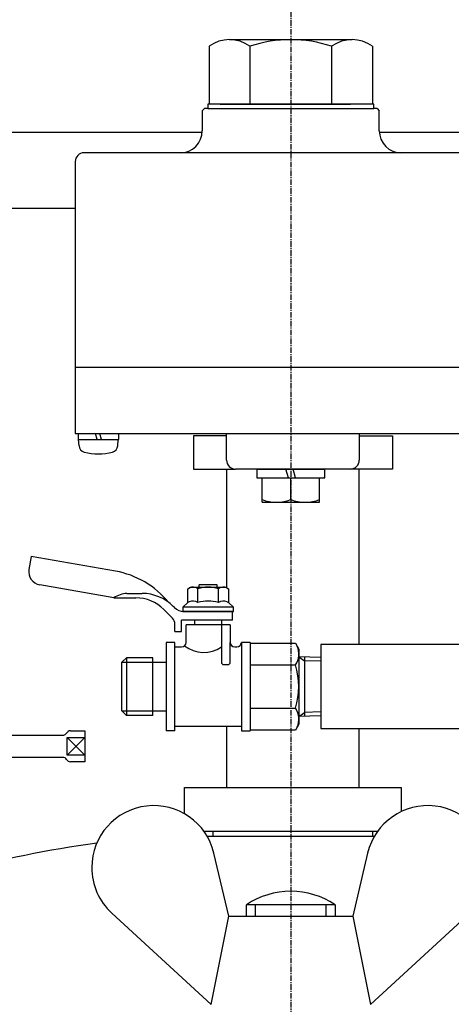
# Model space of a CAD drawing. Extents: x 1725 to 2862, y -3263 to -1264.
# Drawn here: x 2560 to 2657, y -2157 to -1935 of the extents above; entities that cross this region are included whole.
import ezdxf

# ---------------------------------------------------------------- set-up
doc = ezdxf.new("R2010")
doc.units = 0
doc.header["$MEASUREMENT"] = 0
doc.linetypes.add('DOT_CENTER', pattern=[2, 1.25, -0.25, 0.25, -0.25])
doc.layers.get('0').update_dxf_attribs({"linetype": 'CONTINUOUS'})
doc.layers.add('1', color=7, linetype='CONTINUOUS')
doc.layers.add('976', color=7, linetype='CONTINUOUS')

msp = doc.modelspace()

# ---------------------------------------------------------------- linework, layer by layer
at = {"color": 7, "linetype": 'CONTINUOUS'}
for p, q in [((2562.28, -2056.05), (2561.76, -2059.01)), ((2581.32, -2059.41), (2562.28, -2056.05)), ((2580.93, -2065.44), (2564.19, -2062.48)), ((2604.28, -2062.51), (2600.28, -2062.51)), ((2600.28, -2063.01), (2600.28, -2062.51)), ((2604.28, -2063.01), (2604.28, -2062.51)), ((2580.93, -2065.44), (2585.91, -2065.44)), ((2583.92, -2064.44), (2587.32, -2064.44)), ((2594.19, -2070), (2592.27, -2068.07)), ((2594.65, -2067.63), (2594.39, -2067.37)), ((2596.56, -2067.51), (2596.56, -2068.51)), ((2608, -2067.51), (2596.56, -2067.51)), ((2608, -2068.51), (2608, -2067.51)), ((2607.78, -2070.51), (2596.28, -2070.51)), ((2596.28, -2073.01), (2596.28, -2070.51)), ((2596.56, -2068.51), (2608, -2068.51)), ((2607.78, -2068.51), (2596.78, -2068.51)), ((2599.28, -2071.51), (2599.28, -2070.51)), ((2605.28, -2070.51), (2605.28, -2080.01)), ((2607.78, -2070.51), (2607.78, -2068.51)), ((2594.78, -2073.01), (2594.78, -2071.41)), ((2597.28, -2075.51), (2597.28, -2071.51)), ((2607.28, -2071.51), (2597.28, -2071.51)), ((2607.28, -2071.51), (2607.28, -2075.51)), ((2594.78, -2073.01), (2596.28, -2073.01)), ((2592.78, -2075.51), (2592.78, -2095.51)), ((2594.78, -2075.51), (2592.78, -2075.51)), ((2594.78, -2095.51), (2594.78, -2075.51)), ((2594.78, -2076.51), (2596.28, -2076.51)), ((2607.28, -2080.01), (2607.28, -2075.51)), ((2608.28, -2076.51), (2608.78, -2076.51)), ((2611.78, -2075.51), (2609.78, -2075.51)), ((2609.78, -2075.51), (2609.78, -2095.51)), ((2611.78, -2075.51), (2611.78, -2095.51)), ((2583.78, -2079.01), (2582.78, -2080.01)), ((2589.78, -2079.01), (2583.78, -2079.01)), ((2589.78, -2092.01), (2589.78, -2079.01)), ((2582.78, -2091.01), (2582.78, -2080.01)), ((2589.78, -2080.01), (2592.78, -2080.01)), ((2605.78, -2080.51), (2606.78, -2080.51)), ((2582.78, -2091.01), (2583.78, -2092.01)), ((2589.78, -2092.01), (2583.78, -2092.01)), ((2589.78, -2091.01), (2592.78, -2091.01)), ((2609.78, -2094.51), (2594.78, -2094.51)), ((2594.78, -2095.51), (2592.78, -2095.51)), ((2609.78, -2095.51), (2611.78, -2095.51))]:
    msp.add_line(p, q, dxfattribs=at)
at = {"color": 2, "linetype": 'CONTINUOUS'}
for p, q in [((2583.78, -2079.01), (2583.78, -2092.01)), ((2582.78, -2080.01), (2589.78, -2080.01)), ((2582.78, -2091.01), (2589.78, -2091.01))]:
    msp.add_line(p, q, dxfattribs=at)
at = {"color": 7, "linetype": 'CONTINUOUS'}
for centre, radius, start, end in [((2577.85, -2079.11), 20, 39.2941, 79.9996), ((2584.21, -2070.25), 5.82, 92.8322, 124.2057), ((2585.91, -2074.44), 9, 44.9993, 89.9993), ((2587.32, -2074.44), 10, 44.9993, 89.9993), ((2596.78, -2065.51), 3, -135.0007, -90.0007), ((2592.78, -2071.41), 2, 0.0031, 45.0051), ((2596.28, -2075.51), 1, -90, 0), ((2601.28, -2070.97), 6.83, -129.3666, -54.1503), ((2608.28, -2075.51), 1, 180, -90), ((2608.78, -2075.51), 1, -90, 0), ((2605.78, -2080.01), 0.5, 180, -90), ((2606.78, -2080.01), 0.5, -90, 0)]:
    msp.add_arc(centre, radius, start, end, dxfattribs=at)
at = {"layer": '1', "color": 2, "linetype": 'DOT_CENTER'}
msp.add_line((2620.96, -1906.81), (2620.96, -3263.37), dxfattribs=at)
at = {"layer": '1', "color": 7, "linetype": 'CONTINUOUS'}
for p, q in [((2607.1, -1939.2), (2634.81, -1939.2)), ((2602.48, -1940.7), (2602.48, -1953.8)), ((2611.72, -1940.7), (2611.72, -1953.8)), ((2630.19, -1940.7), (2630.19, -1953.8)), ((2639.43, -1940.7), (2639.43, -1953.8)), ((2600.96, -1955.3), (2601.46, -1954.8)), ((2602.21, -1954.8), (2601.46, -1954.8)), ((2602.21, -1953.8), (2602.21, -1954.8)), ((2639.71, -1953.8), (2602.21, -1953.8)), ((2602.21, -1954.8), (2639.71, -1954.8)), ((2604.96, -1953.8), (2634.46, -1953.8)), ((2636.96, -1953.8), (2634.46, -1953.8)), ((2639.71, -1954.8), (2639.71, -1953.8)), ((2640.46, -1954.8), (2639.71, -1954.8)), ((2640.46, -1954.8), (2640.96, -1955.3)), ((2600.96, -1955.3), (2600.96, -1959.8)), ((2640.96, -1959.8), (2640.96, -1955.3)), ((2435.96, -1960.12), (2600.95, -1960.12)), ((2640.96, -1960.12), (2805.96, -1960.12)), ((2645.96, -1964.8), (2574.21, -1964.8)), ((2667.71, -1964.8), (2645.96, -1964.8)), ((2572.21, -1966.8), (2572.21, -2028.3)), ((2572.21, -1977.42), (2447.86, -1977.42)), ((2572.21, -2013.3), (2646.08, -2013.3)), ((2646.08, -2013.3), (2669.71, -2013.3)), ((2572.21, -2028.3), (2669.71, -2028.3)), ((2572.86, -2028.3), (2572.86, -2029.6)), ((2572.86, -2028.3), (2582.06, -2028.3)), ((2577.15, -2029.6), (2576.78, -2028.3)), ((2578.13, -2029.6), (2577.76, -2028.3)), ((2582.06, -2029.6), (2582.06, -2028.3)), ((2606.44, -2034.3), (2606.44, -2028.3)), ((2636.44, -2028.3), (2636.44, -2034.3)), ((2572.86, -2029.6), (2582.06, -2029.6)), ((2573.08, -2031.06), (2572.96, -2029.6)), ((2581.83, -2031.06), (2581.96, -2029.6)), ((2606.44, -2028.8), (2598.94, -2028.8)), ((2598.94, -2028.8), (2598.94, -2036.3)), ((2636.44, -2028.8), (2643.94, -2028.8)), ((2643.94, -2028.8), (2643.94, -2036.3)), ((2598.94, -2036.3), (2608.44, -2036.3)), ((2606.44, -2036.3), (2606.44, -2063.1)), ((2634.44, -2036.3), (2608.44, -2036.3)), ((2613.26, -2036.3), (2613.26, -2038.3)), ((2613.26, -2036.3), (2628.66, -2036.3)), ((2620.44, -2038.3), (2619.87, -2036.3)), ((2622.04, -2038.3), (2621.47, -2036.3)), ((2628.66, -2038.3), (2628.66, -2036.3)), ((2643.94, -2036.3), (2634.44, -2036.3)), ((2636.44, -2076.01), (2636.44, -2036.3)), ((2613.26, -2038.3), (2628.66, -2038.3)), ((2613.45, -2038.3), (2613.26, -2038.3)), ((2614.46, -2043.8), (2614.46, -2038.3)), ((2620.96, -2043.22), (2620.96, -2038.3)), ((2627.46, -2043.8), (2627.46, -2038.3)), ((2628.66, -2038.3), (2628.46, -2038.3)), ((2614.46, -2043.8), (2627.46, -2043.8)), ((2597.66, -2063.36), (2598.28, -2063.01)), ((2597.66, -2066.51), (2597.66, -2063.36)), ((2598.28, -2063.01), (2606.28, -2063.01)), ((2599.97, -2066.51), (2599.97, -2063.36)), ((2604.59, -2066.51), (2604.59, -2063.36)), ((2606.28, -2063.01), (2606.9, -2063.36)), ((2606.9, -2063.36), (2606.9, -2066.51)), ((2597.66, -2066.51), (2596.56, -2067.51)), ((2597.97, -2066.33), (2597.66, -2066.51)), ((2606.59, -2066.33), (2606.9, -2066.51)), ((2606.9, -2066.51), (2608, -2067.51)), ((2611.78, -2075.69), (2622.02, -2075.69)), ((2622.02, -2075.69), (2622.78, -2077.01)), ((2622.78, -2077.01), (2622.78, -2089.57)), ((2627.78, -2076.01), (2627.78, -2095.01)), ((2665.78, -2076.01), (2627.78, -2076.01)), ((2627.78, -2078.93), (2622.78, -2078.77)), ((2622.78, -2078.77), (2624.08, -2079.67)), ((2611.78, -2080.6), (2622.02, -2080.6)), ((2611.78, -2090.41), (2622.02, -2090.41)), ((2622.78, -2089.57), (2622.78, -2094.01)), ((2622.78, -2092.24), (2624.08, -2091.35)), ((2627.78, -2092.09), (2622.78, -2092.24)), ((2606.44, -2094.51), (2606.44, -2108.3)), ((2622.78, -2094.01), (2622.02, -2095.32)), ((2627.78, -2095.01), (2665.78, -2095.01)), ((2636.44, -2108.3), (2636.44, -2095.01)), ((2541.52, -2096.5), (2569.42, -2096.5)), ((2570.42, -2101), (2570.42, -2097)), ((2570.42, -2097), (2574.42, -2097)), ((2571.15, -2095.5), (2574.42, -2095.5)), ((2574.42, -2095.5), (2574.42, -2102.5)), ((2622.02, -2095.32), (2611.78, -2095.32)), ((2569.42, -2101.5), (2541.52, -2101.5)), ((2574.42, -2101), (2570.42, -2101)), ((2574.42, -2102.5), (2571.15, -2102.5)), ((2596.94, -2108.3), (2645.94, -2108.3)), ((2596.94, -2114.28), (2596.94, -2108.3)), ((2606.44, -2108.3), (2636.44, -2108.3)), ((2645.94, -2108.3), (2645.94, -2113.76)), ((2640.54, -2118.3), (2601.37, -2118.3)), ((2603.44, -2119.3), (2603.44, -2118.3)), ((2639.44, -2118.3), (2639.44, -2119.3)), ((2606.96, -2137.41), (2603.58, -2123.17)), ((2638.33, -2123.17), (2634.96, -2137.41)), ((2610.96, -2137.41), (2610.96, -2134.84)), ((2630.96, -2134.84), (2610.96, -2134.84)), ((2630.96, -2134.84), (2630.96, -2137.41)), ((2602.96, -2157.41), (2580.47, -2136.71)), ((2602.96, -2157.41), (2606.96, -2137.41)), ((2606.96, -2137.41), (2634.96, -2137.41)), ((2634.96, -2137.41), (2638.96, -2157.41)), ((2661.44, -2136.71), (2638.96, -2157.41))]:
    msp.add_line(p, q, dxfattribs=at)
at = {"layer": '1', "color": 2, "linetype": 'CONTINUOUS'}
for p, q in [((2624.08, -2078.81), (2624.08, -2092.2)), ((2627.78, -2079.78), (2624.08, -2079.67)), ((2627.78, -2091.23), (2624.08, -2091.35)), ((2570.42, -2101), (2574.42, -2097)), ((2570.42, -2097), (2574.42, -2101)), ((2612.96, -2137.41), (2612.96, -2134.84)), ((2628.96, -2137.41), (2628.96, -2134.84))]:
    msp.add_line(p, q, dxfattribs=at)
at = {"layer": '1', "color": 7, "linetype": 'CONTINUOUS'}
for centre, radius, start, end in [((2607.1, -1947.06), 7.86, 54.0166, 125.9834), ((2620.96, -1968.4), 29.19, 71.5537, 108.4463), ((2634.81, -1947.06), 7.86, 54.0166, 125.9834), ((2595.96, -1959.8), 5, -90, 0), ((2645.96, -1959.8), 5, 180, -90), ((2574.21, -1966.8), 2, 90, 180), ((2574.68, -2030.92), 1.6, -175, -105.494), ((2577.46, -2020.9), 12, -105.494, -74.506), ((2580.23, -2030.92), 1.6, -74.506, -5), ((2608.44, -2034.3), 2, 180, -90), ((2634.44, -2034.3), 2, -90, 0), ((2617.71, -2034.41), 9.39, -110.2562, -69.7438), ((2624.21, -2034.41), 9.39, -110.2562, -69.7438), ((2564.71, -2059.53), 3, 170.0008, -100), ((2598.81, -2065.07), 2.06, 55.7715, 114.0207), ((2602.28, -2070.65), 7.64, 72.412, 107.588), ((2605.75, -2065.07), 2.06, 65.9793, 124.2285), ((2598.81, -2068.21), 2.06, 55.7715, 114.0207), ((2602.28, -2073.79), 7.64, 72.412, 107.588), ((2605.75, -2068.21), 2.06, 65.9793, 124.2285), ((2618.4, -2078.13), 4.38, -34.2285, 24.0207), ((2606.54, -2085.51), 16.24, -17.588, 17.588), ((2618.4, -2092.88), 4.38, -24.0207, 34.2285), ((2569.42, -2095.5), 1, -90, -30), ((2571.15, -2096.5), 1, 90, 150), ((2569.42, -2102.5), 1, 30, 90), ((2571.15, -2101.5), 1, -150, -90), ((2589.96, -2126.41), 14, 13.3529, 180), ((2651.96, -2126.41), 14, 0, 166.6471), ((2589.96, -2126.41), 14, 180, -132.6368), ((2620.96, -2149.8), 18, 90, 123.749), ((2620.96, -2149.8), 18, 56.251, 90)]:
    msp.add_arc(centre, radius, start, end, dxfattribs=at)
at = {"layer": '976', "color": 7, "linetype": 'CONTINUOUS'}
for p, q in [((2602.02, -2119.3), (2602.66, -2119.3)), ((2602.66, -2119.3), (2639.26, -2119.3)), ((2639.26, -2119.3), (2639.89, -2119.3))]:
    msp.add_line(p, q, dxfattribs=at)
msp.add_arc((2616.54, -2402.65), 284.5, 97.972, 104.6232, dxfattribs=at)

doc.saveas('drawing.dxf')
